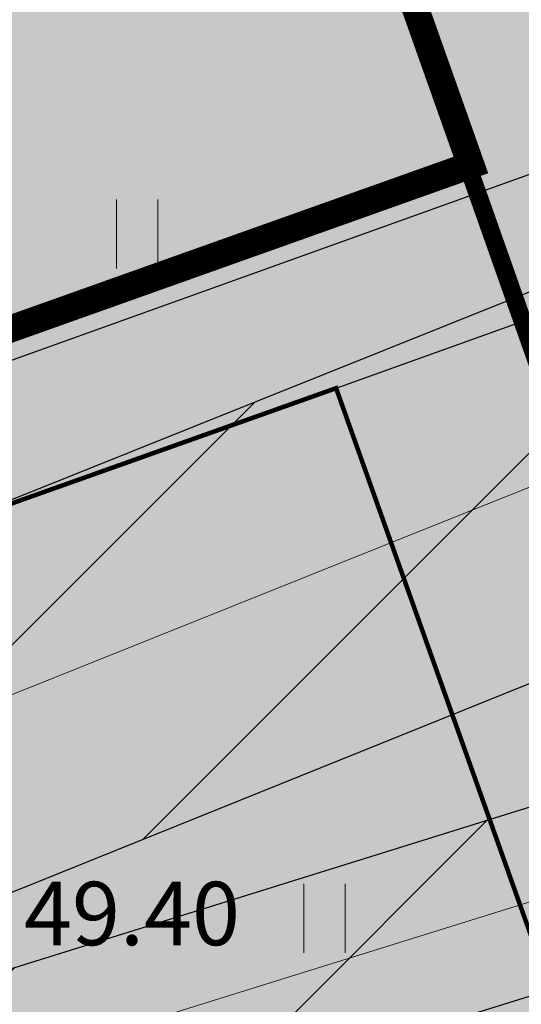
# Model space of a CAD drawing. Units: metres. Extents: x 551491 to 552305, y 6579988 to 6580573.
# Drawn here: x 551739 to 551745, y 6580285 to 6580296 of the extents above; entities that cross this region are included whole.
import ezdxf
from ezdxf.enums import TextEntityAlignment as Align

# ---------------------------------------------------------------- set-up
doc = ezdxf.new("R2010")
doc.units = ezdxf.units.M
doc.linetypes.add('vana teeprojekt$0$CENTER', pattern=[2, 1.25, -0.25, 0.25, -0.25])
for name, color, linetype in [('dp_hoonestus', 7, 'Continuous'), ('dp_transp', 7, 'Continuous'), ('HALJASTUS', 3, 'Continuous'), ('KTRASS', 7, 'Continuous'), ('opt-haljastus', 7, 'Continuous'), ('OPT-kaitsevöönd', 7, 'Continuous'), ('SITRASS', 7, 'Continuous')]:
    doc.layers.add(name, color=color, linetype=linetype)
doc.layers.add('KORGUS-EH2000', color=2, linetype='Continuous', lineweight=0)
doc.styles.add('romans', font='romans.shx')
doc.styles.add('Style-INTL_ISO_ITALIC', font='INTL_ISO_ITALIC.shx')
doc.linetypes.add('-K-', pattern='A,10,-1.5,["K",romans,S=1.4,R=0,X=-0.7,Y=-0.7],-1.5,10,-3', length=26)
doc.linetypes.add('-S-', pattern='A,10,-1.5,["S",romans,S=1.4,R=0,X=-0.7,Y=-0.7],-1.5,10,-3', length=26)

# ---------------------------------------------------------------- blocks, each defined once
blk = doc.blocks.new('HEIN_8')
at = {"layer": 'HALJASTUS', "linetype": 'Continuous', "lineweight": 0}
for p, q in [((-0.455, 0.761), (-0.455, -0.761)), ((0.455, 0.761), (0.455, -0.761))]:
    blk.add_line(p, q, dxfattribs=at)

msp = doc.modelspace()

# ---------------------------------------------------------------- hatches: boundary and pattern name
at = {"layer": 'dp_transp'}
h = msp.add_hatch(color=23, dxfattribs=at)
h.dxf.hatch_style = 1
h.paths.add_polyline_path([(551690.364, 6580306.098), (551700.218, 6580278.773), (551711.524, 6580282.796), (551705.796, 6580298.678), (551727.162, 6580305.833), (551732.673, 6580290.29), (551743.978, 6580294.314), (551734.526, 6580320.973)])
at = {"layer": 'dp_transp', "true_color": 0xc7c8ca}
h = msp.add_hatch(color=9, dxfattribs=at)
h.dxf.hatch_style = 1
edge = h.paths.add_edge_path()
edge.add_line((551681.761, 6580304.139), (551689.795, 6580307.032))
edge.add_line((551689.795, 6580307.032), (551699.937, 6580278.462))
edge.add_arc((551700.413, 6580278.878), 0.632, 221.1548, 281.1014)
edge.add_line((551700.535, 6580278.258), (551711.836, 6580282.14))
edge.add_line((551711.836, 6580282.14), (551715.574, 6580283.452))
edge.add_line((551715.574, 6580283.452), (551713.895, 6580288.162))
edge.add_line((551713.895, 6580288.162), (551728.581, 6580293.377))
edge.add_line((551728.581, 6580293.377), (551730.66, 6580287.648))
edge.add_line((551730.66, 6580287.648), (551742.489, 6580291.85))
edge.add_line((551742.489, 6580291.85), (551746.499, 6580280.589))
edge.add_line((551746.499, 6580280.589), (551724.472, 6580272.711))
edge.add_line((551724.472, 6580272.711), (551722.964, 6580276.951))
edge.add_line((551722.964, 6580276.951), (551722.803, 6580277.177))
edge.add_line((551722.803, 6580277.177), (551721.896, 6580272.802))
edge.add_line((551721.896, 6580272.802), (551714.253, 6580274.357))
edge.add_line((551714.253, 6580274.357), (551715.152, 6580278.759))
edge.add_line((551715.152, 6580278.759), (551701.957, 6580274.076))
edge.add_arc((551700.25, 6580278.424), 4.672, 203.0231, 291.4375, ccw=False)
edge.add_line((551695.95, 6580276.597), (551694.91, 6580279.331))
edge.add_line((551694.91, 6580279.331), (551692.574, 6580278.44))
edge.add_line((551692.574, 6580278.44), (551689.016, 6580287.786))
edge.add_line((551689.016, 6580287.786), (551691.346, 6580288.675))
edge.add_line((551691.346, 6580288.675), (551690.633, 6580290.543))
edge.add_line((551690.633, 6580290.543), (551688.309, 6580289.657))
edge.add_line((551688.309, 6580289.657), (551684.733, 6580298.996))
edge.add_line((551684.733, 6580298.996), (551687.069, 6580299.887))
edge.add_arc((551685.326, 6580299.431), 1.802, 14.652, 115.6826)
edge.add_line((551684.545, 6580301.054), (551683.152, 6580300.55))
edge.add_line((551683.152, 6580300.55), (551681.761, 6580304.139))
at = {"layer": 'dp_transp', "true_color": 0xfecc66}
h = msp.add_hatch(color=31, dxfattribs=at)
h.dxf.hatch_style = 1
h.paths.add_polyline_path([(551708.26, 6580299.503), (551714.158, 6580282.955), (551715.574, 6580283.452), (551713.895, 6580288.162), (551728.581, 6580293.377), (551730.634, 6580287.596), (551742.489, 6580291.85), (551749.878, 6580294.501), (551749.352, 6580295.905), (551731.544, 6580289.516), (551725.899, 6580305.41), (551724.476, 6580304.934), (551728.078, 6580294.793), (551713.391, 6580289.577), (551709.683, 6580299.98)])
at = {"layer": 'opt-haljastus', "true_color": 0xd7ebd2}
h = msp.add_hatch(color=254, dxfattribs=at)
h.dxf.hatch_style = 1
h.paths.add_polyline_path([(551680.66, 6580307.05), (551736.98, 6580326.02), (551755.29, 6580274.38), (551747.14, 6580268.74), (551738.29, 6580268.23), (551691.77, 6580277.68)])
at = {"layer": 'OPT-kaitsevöönd'}
h = msp.add_hatch(dxfattribs=at)
h.set_pattern_fill('ANSI31', color=33, scale=0.8)
h.paths.add_polyline_path([(551732.384, 6580306), (551749.043, 6580312.003), (551750.356, 6580309.152), (551756.264, 6580294.925), (551759.071, 6580295.66), (551760.367, 6580290.035), (551753.806, 6580287.991), (551754.276, 6580286.844), (551761.993, 6580287.312), (551762.234, 6580283.319), (551751.988, 6580282.699), (551751.093, 6580284.141), (551749.972, 6580286.797), (551722.487, 6580278.252), (551723.354, 6580266.781), (551723.67, 6580256.83), (551721.52, 6580256.799), (551721.206, 6580266.666), (551720.38, 6580277.597), (551713.584, 6580275.484), (551708.771, 6580262.759), (551706.79, 6580263.372), (551711.085, 6580274.535), (551706.634, 6580272.785), (551708.088, 6580266.631), (551706.787, 6580263.456), (551704.624, 6580272.595), (551691.945, 6580276.16), (551687.415, 6580286.845), (551680.578, 6580307.075), (551677.047, 6580318.58), (551678.972, 6580319.122), (551680.054, 6580315.279), (551689.279, 6580287.573), (551693.411, 6580277.826), (551703.958, 6580274.86), (551702.489, 6580279.569), (551704.398, 6580280.165), (551706.097, 6580274.721), (551710.489, 6580276.452), (551708.645, 6580281.764), (551710.532, 6580282.426), (551712.342, 6580277.211), (551720.226, 6580279.649), (551719.594, 6580287.911), (551721.73, 6580288.69), (551722.333, 6580280.3), (551731.394, 6580283.102), (551749.211, 6580288.654), (551748.201, 6580290.027), (551729.856, 6580282.633), (551727.816, 6580282.003), (551724.383, 6580289.497), (551727.737, 6580290.829), (551728.29, 6580289.274), (551727.586, 6580289.023), (551727.756, 6580288.539), (551728.967, 6580288.97), (551729.825, 6580286.981), (551747.189, 6580293.94), (551743.373, 6580305.711), (551733.74, 6580302.237)])

# ---------------------------------------------------------------- linework, layer by layer
at = {"layer": 'dp_hoonestus', "color": 0, "linetype": 'vana teeprojekt$0$CENTER', "ltscale": 2, "const_width": 0.2}
msp.add_lwpolyline([(551734.526, 6580320.973), (551734.526, 6580320.973), (551734.526, 6580320.973), (551685.869, 6580304.584), (551685.869, 6580304.584), (551694.73, 6580281.16), (551694.73, 6580281.16), (551699.407, 6580280.214), (551700.057, 6580278.463), (551702.918, 6580279.483), (551729.414, 6580274.04), (551748.655, 6580280.962), (551748.655, 6580280.962), (551748.655, 6580280.962)], close=True, dxfattribs=at)
at = {"layer": 'dp_hoonestus', "color": 251, "true_color": 0x636466, "const_width": 0.3, "flags": 128}
msp.add_lwpolyline([(551690.364, 6580306.098), (551700.218, 6580278.773), (551711.524, 6580282.796), (551705.796, 6580298.678), (551727.162, 6580305.833), (551732.673, 6580290.29), (551743.978, 6580294.314), (551734.526, 6580320.973), (551690.364, 6580306.098)], dxfattribs=at)
at = {"layer": 'dp_hoonestus', "color": 0, "flags": 128}
msp.add_lwpolyline([(551734.526, 6580320.973), (551743.978, 6580294.314)], dxfattribs=at)
at = {"layer": 'dp_transp', "color": 0, "flags": 128}
msp.add_lwpolyline([(551708.26, 6580299.503), (551714.158, 6580282.955), (551715.574, 6580283.452), (551713.895, 6580288.162), (551728.581, 6580293.377), (551730.634, 6580287.596), (551742.489, 6580291.85), (551749.878, 6580294.501), (551749.352, 6580295.905), (551731.544, 6580289.516), (551725.899, 6580305.41), (551724.476, 6580304.934), (551728.078, 6580294.793), (551713.391, 6580289.577), (551709.683, 6580299.98), (551708.26, 6580299.503)], dxfattribs=at)
at = {"layer": 'dp_transp', "color": 0, "const_width": 0.05, "flags": 128}
msp.add_lwpolyline([(551713.895, 6580288.162), (551728.581, 6580293.377), (551730.66, 6580287.648), (551742.489, 6580291.85), (551746.499, 6580280.589), (551724.472, 6580272.711)], dxfattribs=at)
at = {"layer": 'KTRASS', "linetype": '-K-', "lineweight": 0, "ltscale": 0.5}
msp.add_line((551728.76, 6580284.4), (551750.208, 6580292.995), dxfattribs=at)
at = {"layer": 'OPT-kaitsevöönd', "color": 33, "flags": 128}
for points in [[(551732.384, 6580306), (551749.043, 6580312.003), (551750.356, 6580309.152), (551750.356, 6580309.152), (551756.264, 6580294.925), (551759.071, 6580295.66), (551760.367, 6580290.035), (551760.367, 6580290.035), (551753.806, 6580287.991), (551754.276, 6580286.844), (551761.993, 6580287.312), (551762.234, 6580283.319), (551751.988, 6580282.699), (551751.093, 6580284.141), (551749.972, 6580286.797), (551722.487, 6580278.252)], [(551727.756, 6580288.539), (551728.967, 6580288.97), (551729.825, 6580286.981), (551747.189, 6580293.94), (551743.373, 6580305.711), (551733.74, 6580302.237), (551732.384, 6580306)], [(551722.333, 6580280.3), (551731.394, 6580283.102), (551749.211, 6580288.654), (551748.201, 6580290.027), (551729.856, 6580282.633), (551727.816, 6580282.003)]]:
    msp.add_lwpolyline(points, dxfattribs=at)
at = {"layer": 'SITRASS', "linetype": '-S-', "lineweight": 0, "ltscale": 0.2}
msp.add_lwpolyline([(551678.009, 6580318.851), (551679.096, 6580314.99), (551679.624, 6580313.349), (551683.437, 6580301.409), (551684.661, 6580297.525), (551688.347, 6580287.209), (551690.512, 6580282.101), (551692.678, 6580276.993), (551705.462, 6580273.398), (551712.299, 6580276.062), (551712.822, 6580276.294), (551731.752, 6580282.166), (551749.003, 6580287.542), (551760.069, 6580290.99)], dxfattribs=at)

# ---------------------------------------------------------------- block references
at = {"layer": 'HALJASTUS', "linetype": 'Continuous', "lineweight": 0, "xscale": 0.5, "yscale": 0.5}
for p in [(551740.293, 6580293.552), (551742.362, 6580285.997)]:
    msp.add_blockref('HEIN_8', p, dxfattribs=at)

# ---------------------------------------------------------------- texts
at = {"layer": 'KORGUS-EH2000', "color": 32, "linetype": 'Continuous', "lineweight": 0, "style": 'Style-INTL_ISO_ITALIC'}
msp.add_text(' 49.40', height=0.7, dxfattribs=at).set_placement((551738.828, 6580286.05), align=Align.MIDDLE_LEFT)

doc.saveas('drawing.dxf')
